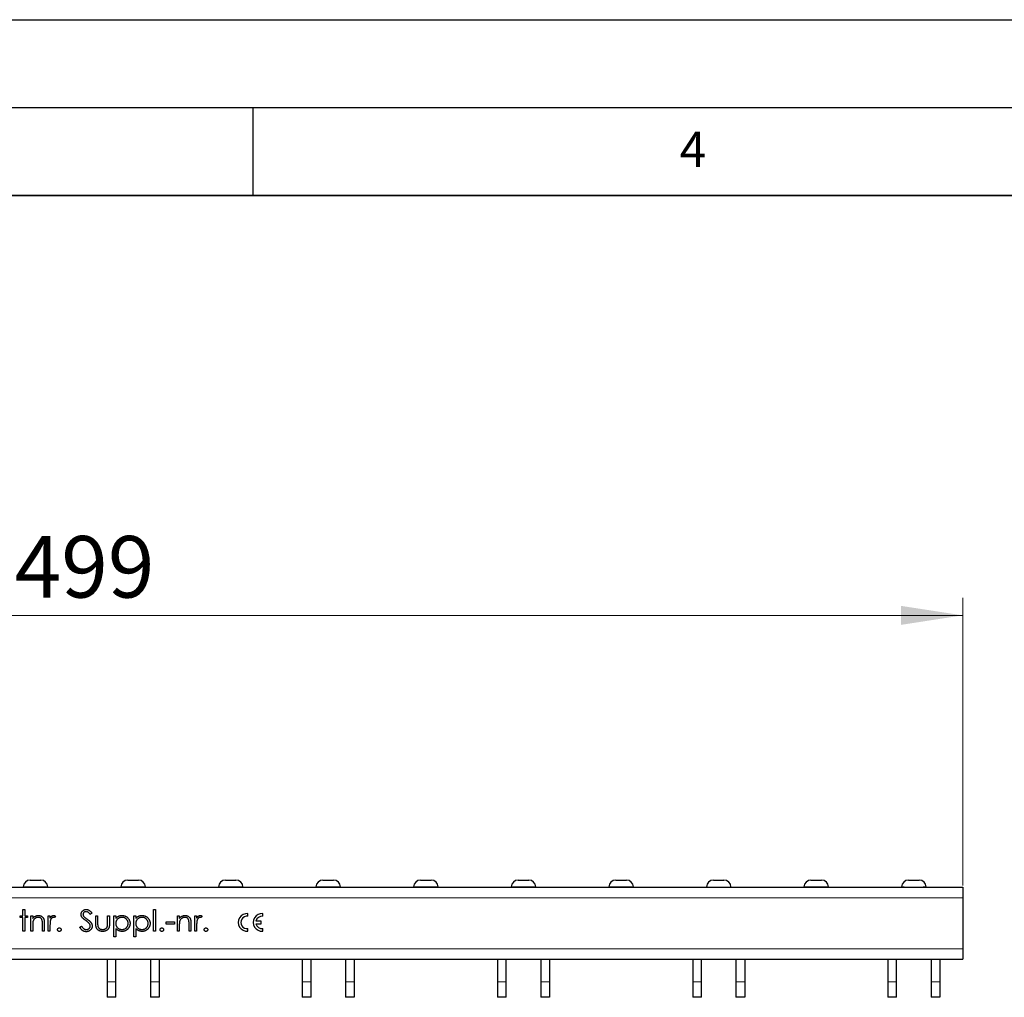
# Model space of a CAD drawing. Units: millimetres. Extents: x 0 to 420, y 0 to 297.
# Drawn here: x 152 to 208, y 241 to 297 of the extents above; entities that cross this region are included whole.
import ezdxf

# ---------------------------------------------------------------- set-up
doc = ezdxf.new("R2010")
doc.units = ezdxf.units.MM
doc.layers.add('LINIEN-DICK', color=7, linetype='Continuous', lineweight=35)
doc.layers.add('LINIEN-DÜNN', color=7, linetype='Continuous')
doc.layers.add('VORLAGE_TEXT', color=7, linetype='Continuous')
doc.styles.add('SLDTEXTSTYLE0', font='TXT', dxfattribs={"width": 0.605})
doc.dimstyles.new('SLDDIMSTYLE0', dxfattribs={"dimtxt": 3.5, "dimasz": 3.5, "dimexe": 0, "dimexo": 0.0625, "dimgap": 0.875, "dimtad": 1, "dimlfac": 5, "dimrnd": 1e-09, "dimzin": 12, "dimdsep": 46, "dimtxsty": 'SLDTEXTSTYLE0', "dimsah": 1, "dimcen": 0.09, "dimadec": 0, "dimazin": 3, "dimtfac": 1, "dimtdec": 3, "dimtofl": 0, "dimtmove": 0, "dimatfit": 3, "dimfxl": 0, "dimfrac": 2, "dimtolj": 1, "dimtzin": 12, "dimarcsym": 0})

# ---------------------------------------------------------------- blocks, each defined once
blk = doc.blocks.new('_D')
at = {"color": 7, "linetype": 'Continuous', "lineweight": 18}
for p, q in [((105.568, 247.791), (105.568, 264.141)), ((205.368, 247.791), (205.368, 264.141)), ((105.568, 263.141), (205.368, 263.141))]:
    blk.add_line(p, q, dxfattribs=at)
for points in [[(105.568, 263.141), (109.068, 262.602), (109.068, 263.679)], [(205.368, 263.141), (201.868, 263.679), (201.868, 262.602)]]:
    blk.add_solid(points, dxfattribs=at)
at = {"color": 7, "linetype": 'Continuous', "lineweight": 18, "insert": (151.457, 267.652), "char_height": 3.5, "attachment_point": 1, "style": 'SLDTEXTSTYLE0'}
blk.add_mtext('499', dxfattribs=at)

msp = doc.modelspace()

# ---------------------------------------------------------------- linework, layer by layer
at = {"color": 7, "linetype": 'Continuous', "lineweight": 25}
for p, q in [((152.3422, 248.0906), (152.9431, 248.0906)), ((157.8922, 248.0906), (158.4931, 248.0906)), ((163.4422, 248.0906), (164.0431, 248.0906)), ((168.9922, 248.0906), (169.5931, 248.0906)), ((174.5422, 248.0906), (175.1431, 248.0906)), ((180.0922, 248.0906), (180.6931, 248.0906)), ((185.6422, 248.0906), (186.2431, 248.0906)), ((191.1922, 248.0906), (191.7931, 248.0906)), ((196.7422, 248.0906), (197.3431, 248.0906)), ((202.2922, 248.0906), (202.8931, 248.0906)), ((105.5677, 247.6906), (205.3677, 247.6906)), ((205.3677, 247.6906), (205.3677, 247.0906)), ((205.3677, 247.0906), (205.3677, 244.1906)), ((151.9292, 246.4214), (152.0369, 246.4214)), ((151.9292, 246.0675), (151.9292, 246.4214)), ((152.0369, 246.4214), (152.0369, 246.0675)), ((159.36, 246.4214), (159.4677, 246.4214)), ((159.36, 245.1906), (159.36, 246.4214)), ((159.4677, 246.4214), (159.4677, 245.1906)), ((151.7754, 245.9598), (151.7754, 246.0675)), ((151.7754, 246.0675), (151.9292, 246.0675)), ((151.9292, 245.9598), (151.7754, 245.9598)), ((151.9292, 245.1906), (151.9292, 245.9598)), ((152.0369, 246.0675), (152.1907, 246.0675)), ((152.0369, 245.9598), (152.0369, 245.1906)), ((152.1907, 245.9598), (152.0369, 245.9598)), ((152.1907, 246.0675), (152.1907, 245.9598)), ((152.3754, 246.0675), (152.4831, 246.0675)), ((152.3754, 245.1906), (152.3754, 246.0675)), ((152.4831, 246.0675), (152.4831, 245.9094)), ((153.36, 246.0675), (153.4677, 246.0675)), ((153.36, 245.1906), (153.36, 246.0675)), ((153.4677, 246.0675), (153.4677, 245.9384)), ((153.7754, 246.0529), (153.7162, 245.9596)), ((155.8523, 246.2182), (155.7549, 246.1445)), ((156.0677, 246.0675), (156.1754, 246.0675)), ((156.0677, 245.6485), (156.0677, 246.0675)), ((156.1754, 246.0675), (156.1754, 245.6608)), ((156.7446, 246.0675), (156.8523, 246.0675)), ((156.7446, 245.6608), (156.7446, 246.0675)), ((156.8523, 246.0675), (156.8523, 245.6406)), ((157.0984, 246.0675), (157.2061, 246.0675)), ((157.0984, 244.8675), (157.0984, 246.0675)), ((157.2061, 246.0675), (157.2061, 245.9053)), ((158.2369, 246.0675), (158.3446, 246.0675)), ((158.2369, 244.8675), (158.2369, 246.0675)), ((158.3446, 246.0675), (158.3446, 245.9053)), ((160.7138, 246.0675), (160.8215, 246.0675)), ((160.7138, 245.1906), (160.7138, 246.0675)), ((160.8215, 246.0675), (160.8215, 245.9094)), ((161.6984, 246.0675), (161.8061, 246.0675)), ((161.6984, 245.1906), (161.6984, 246.0675)), ((161.8061, 246.0675), (161.8061, 245.9384)), ((162.1138, 246.0529), (162.0547, 245.9596)), ((164.7177, 246.0345), (164.7177, 246.1856)), ((165.5677, 246.0345), (165.5677, 246.1856)), ((152.4831, 245.5077), (152.4831, 245.1906)), ((153.0369, 245.1906), (153.0369, 245.6031)), ((153.1446, 245.6384), (153.1446, 245.1906)), ((153.4677, 245.4853), (153.4677, 245.1906)), ((155.16, 245.4221), (155.2614, 245.4829)), ((157.2061, 245.3495), (157.2061, 244.8675)), ((158.3446, 245.3495), (158.3446, 244.8675)), ((160.0831, 245.7137), (160.5446, 245.7137)), ((160.0831, 245.5906), (160.0831, 245.7137)), ((160.5446, 245.5906), (160.0831, 245.5906)), ((160.5446, 245.7137), (160.5446, 245.5906)), ((160.8215, 245.5077), (160.8215, 245.1906)), ((161.3754, 245.1906), (161.3754, 245.6031)), ((161.4831, 245.6384), (161.4831, 245.1906)), ((161.8061, 245.4853), (161.8061, 245.1906)), ((164.7177, 245.1906), (164.7177, 245.3417)), ((165.4677, 245.7631), (165.1758, 245.7631)), ((165.1758, 245.6131), (165.4677, 245.6131)), ((165.4677, 245.6131), (165.4677, 245.7631)), ((165.5677, 245.1906), (165.5677, 245.3417)), ((152.0369, 245.1906), (151.9292, 245.1906)), ((152.4831, 245.1906), (152.3754, 245.1906)), ((153.1446, 245.1906), (153.0369, 245.1906)), ((153.4677, 245.1906), (153.36, 245.1906)), ((157.2061, 244.8675), (157.0984, 244.8675)), ((158.3446, 244.8675), (158.2369, 244.8675)), ((159.4677, 245.1906), (159.36, 245.1906)), ((160.8215, 245.1906), (160.7138, 245.1906)), ((161.4831, 245.1906), (161.3754, 245.1906)), ((161.8061, 245.1906), (161.6984, 245.1906)), ((205.3677, 244.1906), (205.3677, 243.5906)), ((105.5677, 243.5906), (205.3677, 243.5906)), ((156.7137, 243.5906), (156.7137, 242.3006)), ((157.2137, 242.3006), (157.2137, 243.5906)), ((159.1737, 243.5906), (159.1737, 242.3006)), ((159.6737, 243.5906), (159.6737, 242.3006)), ((167.8137, 243.5906), (167.8137, 242.3006)), ((168.3137, 242.3006), (168.3137, 243.5906)), ((170.2737, 243.5906), (170.2737, 242.3006)), ((170.7737, 243.5906), (170.7737, 242.3006)), ((178.9137, 243.5906), (178.9137, 242.3006)), ((179.4137, 242.3006), (179.4137, 243.5906)), ((181.3737, 243.5906), (181.3737, 242.3006)), ((181.8737, 243.5906), (181.8737, 242.3006)), ((190.0137, 243.5906), (190.0137, 242.3006)), ((190.5137, 242.3006), (190.5137, 243.5906)), ((192.4737, 243.5906), (192.4737, 242.3006)), ((192.9737, 243.5906), (192.9737, 242.3006)), ((201.1137, 243.5906), (201.1137, 242.3006)), ((201.6137, 242.3006), (201.6137, 243.5906)), ((203.5737, 243.5906), (203.5737, 242.3006)), ((204.0737, 243.5906), (204.0737, 242.3006)), ((156.7137, 242.3006), (156.7137, 241.4306)), ((157.2137, 241.4306), (157.2137, 242.3006)), ((159.1737, 242.3006), (159.1737, 241.4306)), ((159.6737, 242.3006), (159.6737, 241.4306)), ((167.8137, 242.3006), (167.8137, 241.4306)), ((168.3137, 241.4306), (168.3137, 242.3006)), ((170.2737, 242.3006), (170.2737, 241.4306)), ((170.7737, 242.3006), (170.7737, 241.4306)), ((178.9137, 242.3006), (178.9137, 241.4306)), ((179.4137, 241.4306), (179.4137, 242.3006)), ((181.3737, 242.3006), (181.3737, 241.4306)), ((181.8737, 242.3006), (181.8737, 241.4306)), ((190.0137, 242.3006), (190.0137, 241.4306)), ((190.5137, 241.4306), (190.5137, 242.3006)), ((192.4737, 242.3006), (192.4737, 241.4306)), ((192.9737, 242.3006), (192.9737, 241.4306)), ((201.1137, 242.3006), (201.1137, 241.4306)), ((201.6137, 241.4306), (201.6137, 242.3006)), ((203.5737, 242.3006), (203.5737, 241.4306)), ((204.0737, 242.3006), (204.0737, 241.4306)), ((157.2137, 241.4306), (156.7137, 241.4306)), ((159.6737, 241.4306), (159.1737, 241.4306)), ((168.3137, 241.4306), (167.8137, 241.4306)), ((170.7737, 241.4306), (170.2737, 241.4306)), ((179.4137, 241.4306), (178.9137, 241.4306)), ((181.8737, 241.4306), (181.3737, 241.4306)), ((190.5137, 241.4306), (190.0137, 241.4306)), ((192.9737, 241.4306), (192.4737, 241.4306)), ((201.6137, 241.4306), (201.1137, 241.4306)), ((204.0737, 241.4306), (203.5737, 241.4306))]:
    msp.add_line(p, q, dxfattribs=at)
at = {"color": 8, "linetype": 'Continuous', "lineweight": 18}
for p, q in [((153.3427, 247.7097), (151.9426, 247.7097)), ((158.8927, 247.7097), (157.4926, 247.7097)), ((164.4427, 247.7097), (163.0426, 247.7097)), ((169.9927, 247.7097), (168.5926, 247.7097)), ((175.5427, 247.7097), (174.1426, 247.7097)), ((181.0927, 247.7097), (179.6926, 247.7097)), ((186.6427, 247.7097), (185.2426, 247.7097)), ((190.8531, 247.7097), (190.7926, 247.7097)), ((197.7427, 247.7097), (196.3426, 247.7097)), ((202.0398, 247.7097), (201.8926, 247.7097)), ((203.2927, 247.7097), (203.1122, 247.7097)), ((105.5677, 247.0906), (205.3677, 247.0906)), ((105.5677, 244.1906), (205.3677, 244.1906)), ((157.2137, 242.3006), (156.7137, 242.3006)), ((159.6737, 242.3006), (159.1737, 242.3006)), ((168.3137, 242.3006), (167.8137, 242.3006)), ((170.7737, 242.3006), (170.2737, 242.3006)), ((179.4137, 242.3006), (178.9137, 242.3006)), ((181.8737, 242.3006), (181.3737, 242.3006)), ((190.5137, 242.3006), (190.0137, 242.3006)), ((192.9737, 242.3006), (192.4737, 242.3006)), ((201.6137, 242.3006), (201.1137, 242.3006)), ((204.0737, 242.3006), (203.5737, 242.3006))]:
    msp.add_line(p, q, dxfattribs=at)
at = {"color": 7, "linetype": 'Continuous', "lineweight": 25}
for centre, radius, start, end in [((152.3422, 247.6906), 0.4, 90, 177.2706), ((152.9431, 247.6906), 0.4, 2.7294, 90), ((157.8922, 247.6906), 0.4, 90, 177.2706), ((158.4931, 247.6906), 0.4, 2.7294, 90), ((163.4422, 247.6906), 0.4, 90, 177.2706), ((164.0431, 247.6906), 0.4, 2.7294, 90), ((168.9922, 247.6906), 0.4, 90, 177.2706), ((169.5931, 247.6906), 0.4, 2.7294, 90), ((174.5422, 247.6906), 0.4, 90, 177.2706), ((175.1431, 247.6906), 0.4, 2.7294, 90), ((180.0922, 247.6906), 0.4, 90, 177.2706), ((180.6931, 247.6906), 0.4, 2.7294, 90), ((185.6422, 247.6906), 0.4, 90, 177.2706), ((186.2431, 247.6906), 0.4, 2.7294, 90), ((191.1922, 247.6906), 0.4, 90, 177.2706), ((191.7931, 247.6906), 0.4, 2.7294, 90), ((196.7422, 247.6906), 0.4, 90, 177.2706), ((197.3431, 247.6906), 0.4, 2.7294, 90), ((202.2922, 247.6906), 0.4, 90, 177.2706), ((202.8931, 247.6906), 0.4, 2.7294, 90), ((151.9227, 247.7106), 0.02, 270, 357.2706), ((153.3627, 247.7106), 0.02, 182.7294, 270), ((157.4727, 247.7106), 0.02, 270, 357.2706), ((158.9127, 247.7106), 0.02, 182.7294, 270), ((163.0227, 247.7106), 0.02, 270, 357.2706), ((164.4627, 247.7106), 0.02, 182.7294, 270), ((168.5727, 247.7106), 0.02, 270, 357.2706), ((170.0127, 247.7106), 0.02, 182.7294, 270), ((174.1227, 247.7106), 0.02, 270, 357.2706), ((175.5627, 247.7106), 0.02, 182.7294, 270), ((179.6727, 247.7106), 0.02, 270, 357.2706), ((181.1127, 247.7106), 0.02, 182.7294, 270), ((185.2227, 247.7106), 0.02, 270, 357.2706), ((186.6627, 247.7106), 0.02, 182.7294, 270), ((190.7727, 247.7106), 0.02, 270, 357.2706), ((196.3227, 247.7106), 0.02, 270, 357.2706), ((197.7627, 247.7106), 0.02, 182.7294, 270), ((201.8727, 247.7106), 0.02, 270, 357.2706), ((203.3127, 247.7106), 0.02, 182.7294, 270), ((164.6677, 245.6881), 0.5, 84.26083, 275.73917), ((164.6677, 245.6881), 0.35, 81.78679, 278.21321), ((165.5177, 245.6881), 0.5, 84.26083, 275.73917), ((165.5177, 245.6881), 0.35, 81.78679, 167.62637), ((165.5177, 245.6881), 0.35, 192.37363, 278.21321)]:
    msp.add_arc(centre, radius, start, end, dxfattribs=at)
for points, knots in [([(155.2369, 246.1413), (155.2373, 246.154), (155.2382, 246.1791), (155.2457, 246.2158), (155.2575, 246.2509), (155.2741, 246.2839), (155.2954, 246.3141), (155.3201, 246.3417), (155.3496, 246.3649), (155.3818, 246.3852), (155.4172, 246.4011), (155.4542, 246.4131), (155.493, 246.4199), (155.5192, 246.4209), (155.5326, 246.4214)], [0, 0, 0, 0, 0.0837854, 0.1657799, 0.24628, 0.3274609, 0.408797, 0.4897152, 0.571376, 0.6555233, 0.7410195, 0.8265468, 0.9119889, 1, 1, 1, 1]), ([(155.5326, 246.4214), (155.5467, 246.4209), (155.5748, 246.4199), (155.6162, 246.4115), (155.656, 246.3975), (155.6881, 246.3817), (155.7131, 246.3659), (155.7323, 246.3515), (155.7516, 246.3349), (155.7714, 246.3161), (155.7913, 246.2949), (155.8115, 246.2714), (155.8322, 246.2459), (155.8455, 246.2276), (155.8523, 246.2182)], [0, 0, 0, 0, 0.1072328, 0.2132518, 0.3188304, 0.4267935, 0.483646, 0.5436038, 0.6083076, 0.6771268, 0.7506856, 0.8287134, 0.9121903, 1, 1, 1, 1]), ([(152.4831, 245.9094), (152.4946, 245.9237), (152.5169, 245.9515), (152.554, 245.9881), (152.5933, 246.0183), (152.6344, 246.0423), (152.6775, 246.0604), (152.7222, 246.0735), (152.7689, 246.0814), (152.8007, 246.0824), (152.8167, 246.0829)], [0, 0, 0, 0, 0.140976, 0.2735688, 0.3989883, 0.5199298, 0.63811, 0.7565889, 0.8768598, 1, 1, 1, 1]), ([(152.798, 245.9752), (152.7893, 245.9751), (152.7722, 245.9747), (152.7467, 245.9715), (152.7221, 245.9662), (152.6979, 245.959), (152.6748, 245.9492), (152.6519, 245.9381), (152.6301, 245.9242), (152.609, 245.9087), (152.5893, 245.8915), (152.5711, 245.8734), (152.5548, 245.8541), (152.54, 245.8339), (152.5272, 245.8126), (152.5161, 245.7904), (152.5067, 245.7672), (152.502, 245.7511), (152.4996, 245.743)], [0, 0, 0, 0, 0.0639861, 0.1266269, 0.1889844, 0.2502302, 0.3123512, 0.3745736, 0.4381475, 0.5029204, 0.5679741, 0.6307713, 0.6929346, 0.7543975, 0.8152184, 0.8761169, 0.9380146, 1, 1, 1, 1]), ([(153.0242, 245.8026), (153.0205, 245.8162), (153.0135, 245.8424), (152.9962, 245.878), (152.9743, 245.9082), (152.9476, 245.933), (152.9163, 245.9522), (152.8806, 245.9656), (152.8407, 245.974), (152.8126, 245.9748), (152.798, 245.9752)], [0, 0, 0, 0, 0.1355195, 0.2608332, 0.378476, 0.4931776, 0.609281, 0.729981, 0.8592613, 1, 1, 1, 1]), ([(152.8167, 246.0829), (152.8329, 246.0823), (152.8647, 246.0811), (152.9109, 246.0719), (152.9541, 246.0561), (152.9941, 246.0344), (153.0302, 246.0074), (153.0618, 245.976), (153.088, 245.9399), (153.1055, 245.9064), (153.1171, 245.8767), (153.1244, 245.8512), (153.1306, 245.8229), (153.1359, 245.7917), (153.1396, 245.7575), (153.1424, 245.7204), (153.1445, 245.6804), (153.1446, 245.6527), (153.1446, 245.6384)], [0, 0, 0, 0, 0.0772404, 0.1511781, 0.223488, 0.2955426, 0.3669763, 0.4371305, 0.5070436, 0.5785597, 0.6166135, 0.6587562, 0.7044912, 0.7548031, 0.8093316, 0.8682745, 0.9320729, 1, 1, 1, 1]), ([(153.0369, 245.6031), (153.0368, 245.615), (153.0367, 245.6379), (153.0363, 245.6706), (153.0353, 245.7002), (153.034, 245.7268), (153.032, 245.7502), (153.0299, 245.7705), (153.0274, 245.7876), (153.0252, 245.798), (153.0242, 245.8026)], [0, 0, 0, 0, 0.17885, 0.3421096, 0.4898257, 0.6232544, 0.7400797, 0.8414827, 0.9289077, 1, 1, 1, 1]), ([(153.4677, 245.9384), (153.4756, 245.9505), (153.4908, 245.9734), (153.5161, 246.0038), (153.542, 246.029), (153.5686, 246.0491), (153.5962, 246.0641), (153.6241, 246.0751), (153.6527, 246.0816), (153.672, 246.0825), (153.6816, 246.0829)], [0, 0, 0, 0, 0.1600594, 0.3061124, 0.4383665, 0.5605415, 0.6753172, 0.7861136, 0.8928418, 1, 1, 1, 1]), ([(153.6612, 245.9752), (153.6525, 245.9746), (153.6349, 245.9735), (153.609, 245.9642), (153.5839, 245.9493), (153.564, 245.9328), (153.5485, 245.9168), (153.5375, 245.9029), (153.5274, 245.8872), (153.5177, 245.8702), (153.5089, 245.8514), (153.5007, 245.8311), (153.4933, 245.8093), (153.4891, 245.7941), (153.4869, 245.7863)], [0, 0, 0, 0, 0.0938065, 0.1913381, 0.2951906, 0.4103123, 0.4719303, 0.5364252, 0.6031187, 0.6741177, 0.749332, 0.8282834, 0.9120398, 1, 1, 1, 1]), ([(153.7162, 245.9596), (153.711, 245.9619), (153.7012, 245.9663), (153.6868, 245.9715), (153.6736, 245.9745), (153.6651, 245.975), (153.6612, 245.9752)], [0, 0, 0, 0, 0.2951388, 0.5602299, 0.7949834, 1, 1, 1, 1]), ([(153.6816, 246.0829), (153.6891, 246.0825), (153.7045, 246.0817), (153.7278, 246.0758), (153.7518, 246.0663), (153.7673, 246.0575), (153.7754, 246.0529)], [0, 0, 0, 0, 0.2252775, 0.4635232, 0.7203236, 1, 1, 1, 1]), ([(155.304, 245.9586), (155.2987, 245.9657), (155.2882, 245.9796), (155.2745, 246.0013), (155.2628, 246.0235), (155.2536, 246.0463), (155.2459, 246.0694), (155.2407, 246.093), (155.2374, 246.117), (155.2371, 246.1332), (155.2369, 246.1413)], [0, 0, 0, 0, 0.1335068, 0.262559, 0.3882644, 0.5126674, 0.6337223, 0.7553939, 0.8775529, 1, 1, 1, 1]), ([(155.5006, 245.7954), (155.488, 245.8044), (155.4638, 245.8216), (155.4301, 245.8471), (155.3999, 245.8704), (155.3734, 245.8918), (155.3506, 245.9112), (155.3314, 245.9284), (155.3162, 245.944), (155.3078, 245.9541), (155.304, 245.9586)], [0, 0, 0, 0, 0.1815353, 0.3470817, 0.4955678, 0.6283573, 0.7455197, 0.8458308, 0.9307818, 1, 1, 1, 1]), ([(155.5206, 246.2983), (155.5082, 246.2979), (155.4843, 246.2971), (155.4503, 246.2883), (155.4198, 246.2746), (155.3935, 246.2552), (155.3717, 246.2324), (155.3559, 246.206), (155.3463, 246.177), (155.3452, 246.1567), (155.3446, 246.1464)], [0, 0, 0, 0, 0.1430731, 0.275903, 0.4023709, 0.5284136, 0.6503564, 0.7658951, 0.8807741, 1, 1, 1, 1]), ([(155.3446, 246.1464), (155.3447, 246.1399), (155.345, 246.1271), (155.3488, 246.1081), (155.3536, 246.0891), (155.3613, 246.0703), (155.3718, 246.0512), (155.3857, 246.0317), (155.4032, 246.0114), (155.4166, 245.9983), (155.4237, 245.9913)], [0, 0, 0, 0, 0.1072852, 0.2147459, 0.3229386, 0.4341162, 0.5534123, 0.686073, 0.834256, 1, 1, 1, 1]), ([(155.4237, 245.9913), (155.4263, 245.989), (155.4325, 245.9834), (155.444, 245.9743), (155.459, 245.963), (155.4774, 245.9491), (155.4993, 245.933), (155.5248, 245.9148), (155.5537, 245.8941), (155.5742, 245.8795), (155.585, 245.8719)], [0, 0, 0, 0, 0.0525943, 0.124952, 0.2180939, 0.3335024, 0.4687892, 0.6249376, 0.801683, 1, 1, 1, 1]), ([(155.7549, 246.1445), (155.7491, 246.152), (155.7377, 246.1666), (155.7205, 246.187), (155.7043, 246.2057), (155.6884, 246.2219), (155.6735, 246.2365), (155.6591, 246.2491), (155.6453, 246.2596), (155.6279, 246.2709), (155.606, 246.282), (155.5786, 246.2915), (155.55, 246.2972), (155.5304, 246.2979), (155.5206, 246.2983)], [0, 0, 0, 0, 0.09846943, 0.1896291, 0.27418409, 0.35218316, 0.42319887, 0.48855095, 0.54847335, 0.60144016, 0.70119808, 0.7995918, 0.8985451, 1, 1, 1, 1]), ([(155.585, 245.8719), (155.598, 245.8624), (155.6232, 245.844), (155.6591, 245.8165), (155.6916, 245.7895), (155.7209, 245.7633), (155.7473, 245.7381), (155.7704, 245.7136), (155.7905, 245.6899), (155.8122, 245.6595), (155.8343, 245.6222), (155.8533, 245.5765), (155.8653, 245.5306), (155.8669, 245.4998), (155.8677, 245.4846)], [0, 0, 0, 0, 0.0969723, 0.1877734, 0.2723961, 0.351321, 0.4243348, 0.4919088, 0.5542332, 0.6112677, 0.7163478, 0.8145401, 0.9084955, 1, 1, 1, 1]), ([(157.2061, 245.9053), (157.2176, 245.92), (157.2398, 245.9486), (157.2781, 245.9856), (157.3185, 246.0168), (157.3621, 246.0413), (157.4082, 246.0598), (157.4566, 246.0734), (157.5077, 246.0815), (157.5426, 246.0824), (157.5605, 246.0829)], [0, 0, 0, 0, 0.1353598, 0.2630447, 0.3860611, 0.5057707, 0.625178, 0.7461477, 0.8705381, 1, 1, 1, 1]), ([(157.5595, 245.9752), (157.5473, 245.975), (157.5233, 245.9746), (157.4881, 245.9694), (157.4542, 245.962), (157.4219, 245.9507), (157.391, 245.9368), (157.3616, 245.9195), (157.3338, 245.8991), (157.3077, 245.8759), (157.284, 245.8503), (157.2631, 245.823), (157.2456, 245.7941), (157.231, 245.7637), (157.2199, 245.7316), (157.2121, 245.6981), (157.2071, 245.6631), (157.2065, 245.6393), (157.2061, 245.6271)], [0, 0, 0, 0, 0.06604407, 0.13002375, 0.19237406, 0.2538843, 0.31489609, 0.37580583, 0.43824224, 0.50159127, 0.56488076, 0.62653334, 0.68751577, 0.74810592, 0.80879554, 0.87082152, 0.93437108, 1, 1, 1, 1]), ([(157.9138, 245.6303), (157.9133, 245.6453), (157.9123, 245.6753), (157.9025, 245.7194), (157.8878, 245.7626), (157.8664, 245.8035), (157.8409, 245.8422), (157.8102, 245.8763), (157.7757, 245.9062), (157.737, 245.9309), (157.6956, 245.9506), (157.6519, 245.9649), (157.6063, 245.9736), (157.5752, 245.9747), (157.5595, 245.9752)], [0, 0, 0, 0, 0.0819941, 0.1633493, 0.2458265, 0.3303672, 0.4151984, 0.4979409, 0.5804761, 0.66374, 0.7475128, 0.8303987, 0.9140755, 1, 1, 1, 1]), ([(157.5605, 246.0829), (157.576, 246.0825), (157.6068, 246.0816), (157.6521, 246.0755), (157.6957, 246.0652), (157.7373, 246.0503), (157.7775, 246.0319), (157.8157, 246.0087), (157.8523, 245.9818), (157.8866, 245.9509), (157.9182, 245.9174), (157.9456, 245.8814), (157.9692, 245.8441), (157.9883, 245.8048), (158.0033, 245.7639), (158.0139, 245.7212), (158.0202, 245.6769), (158.0211, 245.6467), (158.0215, 245.6315)], [0, 0, 0, 0, 0.065081, 0.1286361, 0.1906529, 0.252125, 0.3134463, 0.3752273, 0.4384981, 0.5032851, 0.5680097, 0.630879, 0.6921535, 0.7525521, 0.8131911, 0.8739854, 0.9362579, 1, 1, 1, 1]), ([(158.3446, 245.9053), (158.356, 245.92), (158.3783, 245.9486), (158.4166, 245.9856), (158.457, 246.0168), (158.5006, 246.0413), (158.5467, 246.0598), (158.5951, 246.0734), (158.6462, 246.0815), (158.6811, 246.0824), (158.6989, 246.0829)], [0, 0, 0, 0, 0.1353598, 0.2630447, 0.3860611, 0.5057707, 0.625178, 0.7461477, 0.8705381, 1, 1, 1, 1]), ([(158.698, 245.9752), (158.6858, 245.975), (158.6617, 245.9746), (158.6265, 245.9694), (158.5926, 245.962), (158.5604, 245.9507), (158.5294, 245.9368), (158.5, 245.9195), (158.4723, 245.8991), (158.4461, 245.8759), (158.4225, 245.8503), (158.4016, 245.823), (158.384, 245.7941), (158.3695, 245.7637), (158.3584, 245.7316), (158.3505, 245.6981), (158.3456, 245.6631), (158.3449, 245.6393), (158.3446, 245.6271)], [0, 0, 0, 0, 0.06604407, 0.13002375, 0.19237406, 0.2538843, 0.31489609, 0.37580583, 0.43824224, 0.50159127, 0.56488076, 0.62653334, 0.68751577, 0.74810592, 0.80879554, 0.87082152, 0.93437108, 1, 1, 1, 1]), ([(159.0523, 245.6303), (159.0518, 245.6453), (159.0508, 245.6753), (159.041, 245.7194), (159.0263, 245.7626), (159.0048, 245.8035), (158.9794, 245.8422), (158.9486, 245.8763), (158.9141, 245.9062), (158.8755, 245.9309), (158.834, 245.9506), (158.7904, 245.9649), (158.7448, 245.9736), (158.7137, 245.9747), (158.698, 245.9752)], [0, 0, 0, 0, 0.0819941, 0.1633493, 0.2458265, 0.3303672, 0.4151984, 0.4979409, 0.5804761, 0.66374, 0.7475128, 0.8303987, 0.9140755, 1, 1, 1, 1]), ([(158.6989, 246.0829), (158.7145, 246.0825), (158.7452, 246.0816), (158.7905, 246.0755), (158.8341, 246.0652), (158.8758, 246.0503), (158.916, 246.0319), (158.9541, 246.0087), (158.9908, 245.9818), (159.0251, 245.9509), (159.0567, 245.9174), (159.0841, 245.8814), (159.1077, 245.8441), (159.1268, 245.8048), (159.1417, 245.7639), (159.1524, 245.7212), (159.1587, 245.6769), (159.1595, 245.6467), (159.16, 245.6315)], [0, 0, 0, 0, 0.065081, 0.1286361, 0.1906529, 0.252125, 0.3134463, 0.3752273, 0.4384981, 0.5032851, 0.5680097, 0.630879, 0.6921535, 0.7525521, 0.8131911, 0.8739854, 0.9362579, 1, 1, 1, 1]), ([(160.8215, 245.9094), (160.833, 245.9237), (160.8553, 245.9515), (160.8925, 245.9881), (160.9318, 246.0183), (160.9729, 246.0423), (161.016, 246.0604), (161.0607, 246.0735), (161.1074, 246.0814), (161.1391, 246.0824), (161.1552, 246.0829)], [0, 0, 0, 0, 0.140976, 0.2735688, 0.3989883, 0.5199298, 0.63811, 0.7565889, 0.8768598, 1, 1, 1, 1]), ([(161.1364, 245.9752), (161.1278, 245.9751), (161.1106, 245.9747), (161.0852, 245.9715), (161.0605, 245.9662), (161.0364, 245.959), (161.0132, 245.9492), (160.9904, 245.9381), (160.9686, 245.9242), (160.9475, 245.9087), (160.9278, 245.8915), (160.9095, 245.8734), (160.8932, 245.8541), (160.8785, 245.8339), (160.8657, 245.8126), (160.8546, 245.7904), (160.8451, 245.7672), (160.8405, 245.7511), (160.8381, 245.743)], [0, 0, 0, 0, 0.0639861, 0.1266269, 0.1889844, 0.2502302, 0.3123512, 0.3745736, 0.4381475, 0.5029204, 0.5679741, 0.6307713, 0.6929346, 0.7543975, 0.8152184, 0.8761169, 0.9380146, 1, 1, 1, 1]), ([(161.3626, 245.8026), (161.359, 245.8162), (161.352, 245.8424), (161.3346, 245.878), (161.3128, 245.9082), (161.2861, 245.933), (161.2548, 245.9522), (161.219, 245.9656), (161.1791, 245.974), (161.151, 245.9748), (161.1364, 245.9752)], [0, 0, 0, 0, 0.1355195, 0.2608332, 0.378476, 0.4931776, 0.609281, 0.729981, 0.8592613, 1, 1, 1, 1]), ([(161.1552, 246.0829), (161.1714, 246.0823), (161.2032, 246.0811), (161.2494, 246.0719), (161.2926, 246.0561), (161.3326, 246.0344), (161.3686, 246.0074), (161.4003, 245.976), (161.4265, 245.9399), (161.444, 245.9064), (161.4556, 245.8767), (161.4629, 245.8512), (161.469, 245.8229), (161.4744, 245.7917), (161.478, 245.7575), (161.4809, 245.7204), (161.4829, 245.6804), (161.483, 245.6527), (161.4831, 245.6384)], [0, 0, 0, 0, 0.0772404, 0.1511781, 0.223488, 0.2955426, 0.3669763, 0.4371305, 0.5070436, 0.5785597, 0.6166135, 0.6587562, 0.7044912, 0.7548031, 0.8093316, 0.8682745, 0.9320729, 1, 1, 1, 1]), ([(161.3754, 245.6031), (161.3753, 245.615), (161.3752, 245.6379), (161.3748, 245.6706), (161.3738, 245.7002), (161.3725, 245.7268), (161.3705, 245.7502), (161.3684, 245.7705), (161.3659, 245.7876), (161.3636, 245.798), (161.3626, 245.8026)], [0, 0, 0, 0, 0.17885, 0.3421096, 0.4898257, 0.6232544, 0.7400797, 0.8414827, 0.9289077, 1, 1, 1, 1]), ([(161.8061, 245.9384), (161.8141, 245.9505), (161.8293, 245.9734), (161.8546, 246.0038), (161.8804, 246.029), (161.9071, 246.0491), (161.9346, 246.0641), (161.9625, 246.0751), (161.9912, 246.0816), (162.0104, 246.0825), (162.0201, 246.0829)], [0, 0, 0, 0, 0.1600594, 0.3061124, 0.4383665, 0.5605415, 0.6753172, 0.7861136, 0.8928418, 1, 1, 1, 1]), ([(161.9996, 245.9752), (161.991, 245.9746), (161.9734, 245.9735), (161.9475, 245.9642), (161.9224, 245.9493), (161.9024, 245.9328), (161.887, 245.9168), (161.876, 245.9029), (161.8659, 245.8872), (161.8562, 245.8702), (161.8474, 245.8514), (161.8392, 245.8311), (161.8318, 245.8093), (161.8275, 245.7941), (161.8254, 245.7863)], [0, 0, 0, 0, 0.0938065, 0.1913381, 0.2951906, 0.4103123, 0.4719303, 0.5364252, 0.6031187, 0.6741177, 0.749332, 0.8282834, 0.9120398, 1, 1, 1, 1]), ([(162.0547, 245.9596), (162.0495, 245.9619), (162.0397, 245.9663), (162.0253, 245.9715), (162.012, 245.9745), (162.0036, 245.975), (161.9996, 245.9752)], [0, 0, 0, 0, 0.2951388, 0.5602299, 0.7949834, 1, 1, 1, 1]), ([(162.0201, 246.0829), (162.0276, 246.0825), (162.043, 246.0817), (162.0663, 246.0758), (162.0903, 246.0663), (162.1058, 246.0575), (162.1138, 246.0529)], [0, 0, 0, 0, 0.2252775, 0.4635232, 0.7203236, 1, 1, 1, 1]), ([(152.4996, 245.743), (152.4983, 245.7371), (152.4954, 245.7242), (152.4922, 245.7031), (152.4893, 245.6786), (152.4869, 245.6509), (152.4854, 245.6198), (152.4838, 245.5854), (152.4832, 245.5477), (152.4831, 245.5214), (152.4831, 245.5077)], [0, 0, 0, 0, 0.0769955, 0.1676151, 0.2710524, 0.3894595, 0.5208428, 0.6663988, 0.8260936, 1, 1, 1, 1]), ([(153.4869, 245.7863), (153.4853, 245.7793), (153.4817, 245.7639), (153.4782, 245.7381), (153.4747, 245.7076), (153.4723, 245.6723), (153.47, 245.6323), (153.4688, 245.5876), (153.4677, 245.538), (153.4677, 245.5034), (153.4677, 245.4853)], [0, 0, 0, 0, 0.07085487, 0.15693815, 0.25860039, 0.37589093, 0.50816617, 0.65623781, 0.82017677, 1, 1, 1, 1]), ([(153.8984, 245.2752), (153.8988, 245.282), (153.8995, 245.2952), (153.9053, 245.3141), (153.9147, 245.3313), (153.9273, 245.3466), (153.9426, 245.3593), (153.9599, 245.3686), (153.9787, 245.3741), (153.9918, 245.3748), (153.9984, 245.3752)], [0, 0, 0, 0, 0.129097, 0.252046, 0.373905, 0.5010378, 0.6281707, 0.7513765, 0.872426, 1, 1, 1, 1]), ([(153.9984, 245.1752), (153.9917, 245.1756), (153.9787, 245.1763), (153.9599, 245.1822), (153.9426, 245.1914), (153.9273, 245.2041), (153.9147, 245.2196), (153.9053, 245.2368), (153.8996, 245.2556), (153.8988, 245.2686), (153.8984, 245.2752)], [0, 0, 0, 0, 0.1277566, 0.2494144, 0.3727965, 0.5001113, 0.6286099, 0.7506434, 0.8737684, 1, 1, 1, 1]), ([(153.9984, 245.3752), (154.0051, 245.3748), (154.0182, 245.374), (154.0372, 245.3687), (154.0543, 245.3592), (154.0696, 245.3466), (154.0822, 245.3313), (154.092, 245.3143), (154.0973, 245.2952), (154.098, 245.282), (154.0984, 245.2752)], [0, 0, 0, 0, 0.1275189, 0.2499859, 0.3717924, 0.4988704, 0.6259484, 0.7484917, 0.8709588, 1, 1, 1, 1]), ([(154.0984, 245.2752), (154.098, 245.2686), (154.0972, 245.2556), (154.092, 245.2367), (154.0821, 245.2196), (154.0697, 245.2041), (154.0543, 245.1914), (154.0371, 245.182), (154.0183, 245.1763), (154.0051, 245.1756), (153.9984, 245.1752)], [0, 0, 0, 0, 0.1261777, 0.2488206, 0.37154, 0.4999837, 0.6272442, 0.7492255, 0.872298, 1, 1, 1, 1]), ([(155.5249, 245.1598), (155.5158, 245.16), (155.4978, 245.1604), (155.4712, 245.1634), (155.4451, 245.1678), (155.4198, 245.1747), (155.3951, 245.1831), (155.3711, 245.1934), (155.3477, 245.2058), (155.3247, 245.22), (155.3024, 245.2365), (155.2808, 245.2556), (155.2593, 245.277), (155.2385, 245.3012), (155.218, 245.3277), (155.1981, 245.3568), (155.1786, 245.3884), (155.1663, 245.4107), (155.16, 245.4221)], [0, 0, 0, 0, 0.0572083, 0.1136961, 0.1691779, 0.2241592, 0.2787199, 0.3337942, 0.3892415, 0.4458221, 0.5037043, 0.5642939, 0.6279754, 0.6950383, 0.7653727, 0.8396114, 0.9175378, 1, 1, 1, 1]), ([(155.2614, 245.4829), (155.2709, 245.4671), (155.2889, 245.4369), (155.3191, 245.396), (155.3503, 245.3612), (155.3829, 245.3328), (155.4166, 245.3104), (155.4516, 245.2946), (155.4879, 245.2847), (155.5126, 245.2835), (155.5249, 245.2829)], [0, 0, 0, 0, 0.1590043, 0.3046461, 0.4385469, 0.5623223, 0.6774325, 0.7868974, 0.8936109, 1, 1, 1, 1]), ([(155.7169, 245.6041), (155.7116, 245.6109), (155.7003, 245.6254), (155.6809, 245.6468), (155.6582, 245.669), (155.6328, 245.6927), (155.604, 245.7168), (155.5725, 245.7424), (155.5377, 245.7687), (155.5132, 245.7863), (155.5006, 245.7954)], [0, 0, 0, 0, 0.0902792, 0.1895299, 0.2991979, 0.4189259, 0.5483763, 0.6881364, 0.8390835, 1, 1, 1, 1]), ([(155.5249, 245.2829), (155.5354, 245.2832), (155.5563, 245.2838), (155.587, 245.2894), (155.6168, 245.2979), (155.6451, 245.3102), (155.6715, 245.3251), (155.6947, 245.343), (155.7148, 245.3631), (155.7312, 245.3855), (155.7437, 245.4097), (155.7534, 245.4344), (155.7588, 245.4602), (155.7596, 245.4775), (155.76, 245.4863)], [0, 0, 0, 0, 0.0912636, 0.18093031, 0.27008822, 0.36015613, 0.44834253, 0.53266584, 0.6138337, 0.69398153, 0.77271598, 0.84933517, 0.92396733, 1, 1, 1, 1]), ([(155.8677, 245.4846), (155.8674, 245.4738), (155.867, 245.4525), (155.8619, 245.4212), (155.8544, 245.3909), (155.843, 245.3617), (155.8292, 245.3334), (155.8117, 245.3065), (155.7913, 245.2805), (155.768, 245.2561), (155.7425, 245.2337), (155.7155, 245.2138), (155.687, 245.1971), (155.6572, 245.1836), (155.626, 245.173), (155.5935, 245.1653), (155.5596, 245.1606), (155.5366, 245.1601), (155.5249, 245.1598)], [0, 0, 0, 0, 0.0614843, 0.1217745, 0.1809196, 0.2402561, 0.3001144, 0.3611459, 0.4235006, 0.4886694, 0.5539541, 0.6175813, 0.6802384, 0.7421874, 0.8046632, 0.868259, 0.9330203, 1, 1, 1, 1]), ([(155.76, 245.4863), (155.7595, 245.4963), (155.7584, 245.5166), (155.7498, 245.5465), (155.7361, 245.5762), (155.7235, 245.5945), (155.7169, 245.6041)], [0, 0, 0, 0, 0.2347234, 0.4771583, 0.7285563, 1, 1, 1, 1]), ([(156.4607, 245.1752), (156.45, 245.1753), (156.4291, 245.1756), (156.3983, 245.178), (156.3689, 245.1821), (156.3408, 245.1878), (156.3141, 245.1951), (156.2886, 245.2036), (156.2646, 245.2143), (156.2419, 245.2263), (156.2207, 245.2398), (156.2007, 245.2547), (156.1822, 245.2709), (156.165, 245.2882), (156.1494, 245.307), (156.1352, 245.3271), (156.1222, 245.3482), (156.1104, 245.3709), (156.1003, 245.3958), (156.0913, 245.4233), (156.084, 245.4538), (156.0781, 245.4872), (156.0733, 245.5234), (156.07, 245.5625), (156.0681, 245.6045), (156.0678, 245.6336), (156.0677, 245.6485)], [0, 0, 0, 0, 0.0451517, 0.0887273, 0.1305341, 0.1710707, 0.2100958, 0.2477692, 0.2848494, 0.3209855, 0.3563874, 0.3915493, 0.4261914, 0.4605111, 0.4949714, 0.5295336, 0.5645757, 0.6000962, 0.6375349, 0.6782134, 0.7225827, 0.7701823, 0.8218793, 0.877067, 0.936524, 1, 1, 1, 1]), ([(156.1754, 245.6608), (156.1754, 245.6489), (156.1755, 245.626), (156.1761, 245.5932), (156.1776, 245.5632), (156.1795, 245.5361), (156.1819, 245.5119), (156.1847, 245.4906), (156.1879, 245.4721), (156.191, 245.4609), (156.1924, 245.4557)], [0, 0, 0, 0, 0.1736166, 0.3321204, 0.4779363, 0.6099318, 0.7270315, 0.8316714, 0.9217155, 1, 1, 1, 1]), ([(156.1924, 245.4557), (156.1947, 245.4492), (156.1993, 245.4363), (156.2077, 245.4177), (156.218, 245.4004), (156.2292, 245.3838), (156.2422, 245.3685), (156.2568, 245.3543), (156.2724, 245.3409), (156.2956, 245.325), (156.3274, 245.308), (156.3691, 245.2932), (156.4143, 245.2845), (156.4456, 245.2834), (156.4617, 245.2829)], [0, 0, 0, 0, 0.0604867, 0.1197159, 0.1780862, 0.2359713, 0.2946098, 0.353536, 0.4131613, 0.4745453, 0.5992335, 0.7270292, 0.8596954, 1, 1, 1, 1]), ([(156.8523, 245.6406), (156.8521, 245.6261), (156.8518, 245.598), (156.85, 245.5571), (156.8467, 245.5189), (156.8418, 245.4836), (156.836, 245.451), (156.8286, 245.4212), (156.8196, 245.3943), (156.8096, 245.3697), (156.7977, 245.3474), (156.7851, 245.3262), (156.7705, 245.3067), (156.7552, 245.2879), (156.7381, 245.2707), (156.7196, 245.2547), (156.7, 245.2398), (156.6788, 245.2264), (156.6563, 245.2143), (156.6325, 245.2036), (156.6072, 245.1951), (156.5805, 245.1878), (156.5525, 245.1821), (156.5231, 245.178), (156.4924, 245.1756), (156.4714, 245.1753), (156.4607, 245.1752)], [0, 0, 0, 0, 0.06221, 0.120696, 0.1755485, 0.2261906, 0.2737107, 0.3173021, 0.3578373, 0.3954278, 0.4310885, 0.4660975, 0.5010152, 0.5354236, 0.5701735, 0.6047651, 0.640093, 0.6759387, 0.7122248, 0.7494555, 0.7876011, 0.8267838, 0.8678286, 0.9101595, 0.9539387, 1, 1, 1, 1]), ([(156.4617, 245.2829), (156.4777, 245.2834), (156.5088, 245.2845), (156.5535, 245.293), (156.5944, 245.3072), (156.6311, 245.327), (156.6633, 245.3513), (156.6901, 245.3797), (156.7123, 245.4115), (156.7219, 245.4352), (156.7268, 245.4471)], [0, 0, 0, 0, 0.1446324, 0.279837, 0.4083713, 0.5330429, 0.6535963, 0.7700157, 0.8843395, 1, 1, 1, 1]), ([(156.7268, 245.4471), (156.7282, 245.4519), (156.7314, 245.4625), (156.7348, 245.4804), (156.7379, 245.5018), (156.7405, 245.5269), (156.7424, 245.5554), (156.7434, 245.5875), (156.7446, 245.623), (156.7446, 245.6478), (156.7446, 245.6608)], [0, 0, 0, 0, 0.0696928, 0.1540737, 0.2545915, 0.3714654, 0.5047546, 0.6534943, 0.8189527, 1, 1, 1, 1]), ([(157.2061, 245.6271), (157.2067, 245.6112), (157.2077, 245.5801), (157.2164, 245.5346), (157.2306, 245.4915), (157.2506, 245.4512), (157.276, 245.4142), (157.3065, 245.381), (157.342, 245.352), (157.3818, 245.3275), (157.4245, 245.3076), (157.469, 245.2934), (157.5147, 245.2846), (157.5456, 245.2835), (157.5612, 245.2829)], [0, 0, 0, 0, 0.0864404, 0.169344, 0.2510607, 0.3323264, 0.4131893, 0.4942995, 0.5766539, 0.6617849, 0.7477649, 0.8319674, 0.9152994, 1, 1, 1, 1]), ([(157.5638, 245.1752), (157.5464, 245.1757), (157.512, 245.1765), (157.4616, 245.1854), (157.4132, 245.1987), (157.3672, 245.2181), (157.3233, 245.2429), (157.2816, 245.2731), (157.2421, 245.3087), (157.2183, 245.3357), (157.2061, 245.3495)], [0, 0, 0, 0, 0.1268408, 0.2505478, 0.3712302, 0.4921158, 0.613401, 0.7379973, 0.8661319, 1, 1, 1, 1]), ([(157.5612, 245.2829), (157.5764, 245.2834), (157.6068, 245.2845), (157.6514, 245.2937), (157.6948, 245.3077), (157.736, 245.3281), (157.7746, 245.3531), (157.8096, 245.3831), (157.8401, 245.4179), (157.8661, 245.4567), (157.8871, 245.4982), (157.9028, 245.5412), (157.9119, 245.5855), (157.9132, 245.6153), (157.9138, 245.6303)], [0, 0, 0, 0, 0.08342, 0.1655738, 0.2481588, 0.3320333, 0.4162573, 0.4995253, 0.5830386, 0.6685959, 0.7540354, 0.8369197, 0.9182997, 1, 1, 1, 1]), ([(158.0215, 245.6315), (158.0211, 245.6159), (158.0203, 245.5852), (158.0138, 245.5401), (158.0036, 245.4968), (157.9888, 245.4552), (157.9697, 245.4154), (157.9465, 245.3775), (157.9191, 245.3414), (157.8878, 245.3077), (157.8539, 245.2766), (157.8176, 245.2495), (157.7795, 245.2267), (157.7398, 245.2076), (157.6982, 245.1932), (157.6549, 245.1829), (157.6099, 245.1765), (157.5793, 245.1756), (157.5638, 245.1752)], [0, 0, 0, 0, 0.0649213, 0.1280342, 0.1895737, 0.2505798, 0.3117332, 0.3732501, 0.4357625, 0.5003456, 0.5649494, 0.6275279, 0.6891573, 0.749865, 0.8107602, 0.8722998, 0.9354126, 1, 1, 1, 1]), ([(158.3446, 245.6271), (158.3451, 245.6112), (158.3462, 245.5801), (158.3549, 245.5346), (158.369, 245.4915), (158.3891, 245.4512), (158.4145, 245.4142), (158.445, 245.381), (158.4805, 245.352), (158.5203, 245.3275), (158.5629, 245.3076), (158.6074, 245.2934), (158.6531, 245.2846), (158.6841, 245.2835), (158.6996, 245.2829)], [0, 0, 0, 0, 0.0864404, 0.169344, 0.2510607, 0.3323264, 0.4131893, 0.4942995, 0.5766539, 0.6617849, 0.7477649, 0.8319674, 0.9152994, 1, 1, 1, 1]), ([(158.7023, 245.1752), (158.6849, 245.1757), (158.6504, 245.1765), (158.6001, 245.1854), (158.5517, 245.1987), (158.5057, 245.2181), (158.4617, 245.2429), (158.4201, 245.2731), (158.3805, 245.3087), (158.3568, 245.3357), (158.3446, 245.3495)], [0, 0, 0, 0, 0.1268408, 0.2505478, 0.3712302, 0.4921158, 0.613401, 0.7379973, 0.8661319, 1, 1, 1, 1]), ([(158.6996, 245.2829), (158.7149, 245.2834), (158.7452, 245.2845), (158.7898, 245.2937), (158.8332, 245.3077), (158.8744, 245.3281), (158.9131, 245.3531), (158.948, 245.3831), (158.9785, 245.4179), (159.0046, 245.4567), (159.0255, 245.4982), (159.0413, 245.5412), (159.0504, 245.5855), (159.0516, 245.6153), (159.0523, 245.6303)], [0, 0, 0, 0, 0.08342, 0.1655738, 0.2481588, 0.3320333, 0.4162573, 0.4995253, 0.5830386, 0.6685959, 0.7540354, 0.8369197, 0.9182997, 1, 1, 1, 1]), ([(159.16, 245.6315), (159.1596, 245.6159), (159.1587, 245.5852), (159.1523, 245.5401), (159.142, 245.4968), (159.1273, 245.4552), (159.1082, 245.4154), (159.085, 245.3775), (159.0576, 245.3414), (159.0263, 245.3077), (158.9923, 245.2766), (158.956, 245.2495), (158.9179, 245.2267), (158.8783, 245.2076), (158.8367, 245.1932), (158.7934, 245.1829), (158.7484, 245.1765), (158.7178, 245.1756), (158.7023, 245.1752)], [0, 0, 0, 0, 0.0649213, 0.1280342, 0.1895737, 0.2505798, 0.3117332, 0.3732501, 0.4357625, 0.5003456, 0.5649494, 0.6275279, 0.6891573, 0.749865, 0.8107602, 0.8722998, 0.9354126, 1, 1, 1, 1]), ([(159.7292, 245.2752), (159.7296, 245.282), (159.7303, 245.2952), (159.736, 245.3141), (159.7454, 245.3313), (159.7581, 245.3466), (159.7734, 245.3593), (159.7906, 245.3686), (159.8095, 245.3741), (159.8225, 245.3748), (159.8292, 245.3752)], [0, 0, 0, 0, 0.129097, 0.252046, 0.373905, 0.5010378, 0.6281707, 0.7513765, 0.872426, 1, 1, 1, 1]), ([(159.8292, 245.1752), (159.8225, 245.1756), (159.8094, 245.1763), (159.7907, 245.1822), (159.7734, 245.1914), (159.758, 245.2041), (159.7455, 245.2196), (159.736, 245.2368), (159.7303, 245.2556), (159.7296, 245.2686), (159.7292, 245.2752)], [0, 0, 0, 0, 0.1277566, 0.2494144, 0.3727965, 0.5001113, 0.6286099, 0.7506434, 0.8737684, 1, 1, 1, 1]), ([(159.8292, 245.3752), (159.8359, 245.3748), (159.849, 245.374), (159.8679, 245.3687), (159.8851, 245.3592), (159.9003, 245.3466), (159.9129, 245.3313), (159.9227, 245.3143), (159.928, 245.2952), (159.9288, 245.282), (159.9292, 245.2752)], [0, 0, 0, 0, 0.1275189, 0.2499859, 0.3717924, 0.4988704, 0.6259484, 0.7484917, 0.8709588, 1, 1, 1, 1]), ([(159.9292, 245.2752), (159.9288, 245.2686), (159.928, 245.2556), (159.9228, 245.2367), (159.9128, 245.2196), (159.9004, 245.2041), (159.8851, 245.1914), (159.8679, 245.182), (159.849, 245.1763), (159.8359, 245.1756), (159.8292, 245.1752)], [0, 0, 0, 0, 0.1261777, 0.2488206, 0.37154, 0.4999837, 0.6272442, 0.7492255, 0.872298, 1, 1, 1, 1]), ([(160.8381, 245.743), (160.8368, 245.7371), (160.8338, 245.7242), (160.8306, 245.7031), (160.8278, 245.6786), (160.8253, 245.6509), (160.8239, 245.6198), (160.8223, 245.5854), (160.8217, 245.5477), (160.8216, 245.5214), (160.8215, 245.5077)], [0, 0, 0, 0, 0.0769955, 0.1676151, 0.2710524, 0.3894595, 0.5208428, 0.6663988, 0.8260936, 1, 1, 1, 1]), ([(161.8254, 245.7863), (161.8237, 245.7793), (161.8201, 245.7639), (161.8167, 245.7381), (161.8132, 245.7076), (161.8108, 245.6723), (161.8085, 245.6323), (161.8072, 245.5876), (161.8062, 245.538), (161.8061, 245.5034), (161.8061, 245.4853)], [0, 0, 0, 0, 0.07085487, 0.15693815, 0.25860039, 0.37589093, 0.50816617, 0.65623781, 0.82017677, 1, 1, 1, 1]), ([(162.2369, 245.2752), (162.2373, 245.282), (162.238, 245.2952), (162.2437, 245.3141), (162.2531, 245.3313), (162.2658, 245.3466), (162.2811, 245.3593), (162.2983, 245.3686), (162.3172, 245.3741), (162.3302, 245.3748), (162.3369, 245.3752)], [0, 0, 0, 0, 0.129097, 0.252046, 0.373905, 0.5010378, 0.6281707, 0.7513765, 0.872426, 1, 1, 1, 1]), ([(162.3369, 245.1752), (162.3302, 245.1756), (162.3171, 245.1763), (162.2984, 245.1822), (162.2811, 245.1914), (162.2657, 245.2041), (162.2532, 245.2196), (162.2437, 245.2368), (162.238, 245.2556), (162.2373, 245.2686), (162.2369, 245.2752)], [0, 0, 0, 0, 0.1277566, 0.2494144, 0.3727965, 0.5001113, 0.6286099, 0.7506434, 0.8737684, 1, 1, 1, 1]), ([(162.3369, 245.3752), (162.3436, 245.3748), (162.3567, 245.374), (162.3756, 245.3687), (162.3928, 245.3592), (162.408, 245.3466), (162.4206, 245.3313), (162.4304, 245.3143), (162.4357, 245.2952), (162.4365, 245.282), (162.4369, 245.2752)], [0, 0, 0, 0, 0.1275189, 0.2499859, 0.3717924, 0.4988704, 0.6259484, 0.7484917, 0.8709588, 1, 1, 1, 1]), ([(162.4369, 245.2752), (162.4365, 245.2686), (162.4357, 245.2556), (162.4305, 245.2367), (162.4205, 245.2196), (162.4081, 245.2041), (162.3928, 245.1914), (162.3756, 245.182), (162.3567, 245.1763), (162.3436, 245.1756), (162.3369, 245.1752)], [0, 0, 0, 0, 0.1261777, 0.2488206, 0.37154, 0.4999837, 0.6272442, 0.7492255, 0.872298, 1, 1, 1, 1])]:
    msp.add_open_spline(points, degree=3, knots=knots, dxfattribs=at)
at = {"layer": 'LINIEN-DICK'}
msp.add_line((410, 287), (20, 287), dxfattribs=at)
at = {"layer": 'LINIEN-DÜNN'}
for p, q in [((0, 297), (420, 297)), ((15, 292), (415, 292)), ((165, 292), (165, 287))]:
    msp.add_line(p, q, dxfattribs=at)

# ---------------------------------------------------------------- texts
at = {"layer": 'VORLAGE_TEXT', "insert": (190.03, 290.6343), "char_height": 2, "attachment_point": 2, "style": 'SLDTEXTSTYLE0'}
msp.add_mtext('4', dxfattribs=at)

# ---------------------------------------------------------------- dimensions: what is measured, and where the dimension line sits
at = {"color": 7, "linetype": 'Continuous', "lineweight": 18}
dim = msp.add_linear_dim(base=(205.3677, 263.1406), p1=(105.5677, 247.6906), p2=(205.3677, 247.6906), dimstyle='SLDDIMSTYLE0', dxfattribs=at)
dim.commit()
dim.dimension.update_dxf_attribs({"geometry": '_D', "text_midpoint": (155.4677, 263.1406), "dimtype": 160})

doc.saveas('drawing.dxf')
